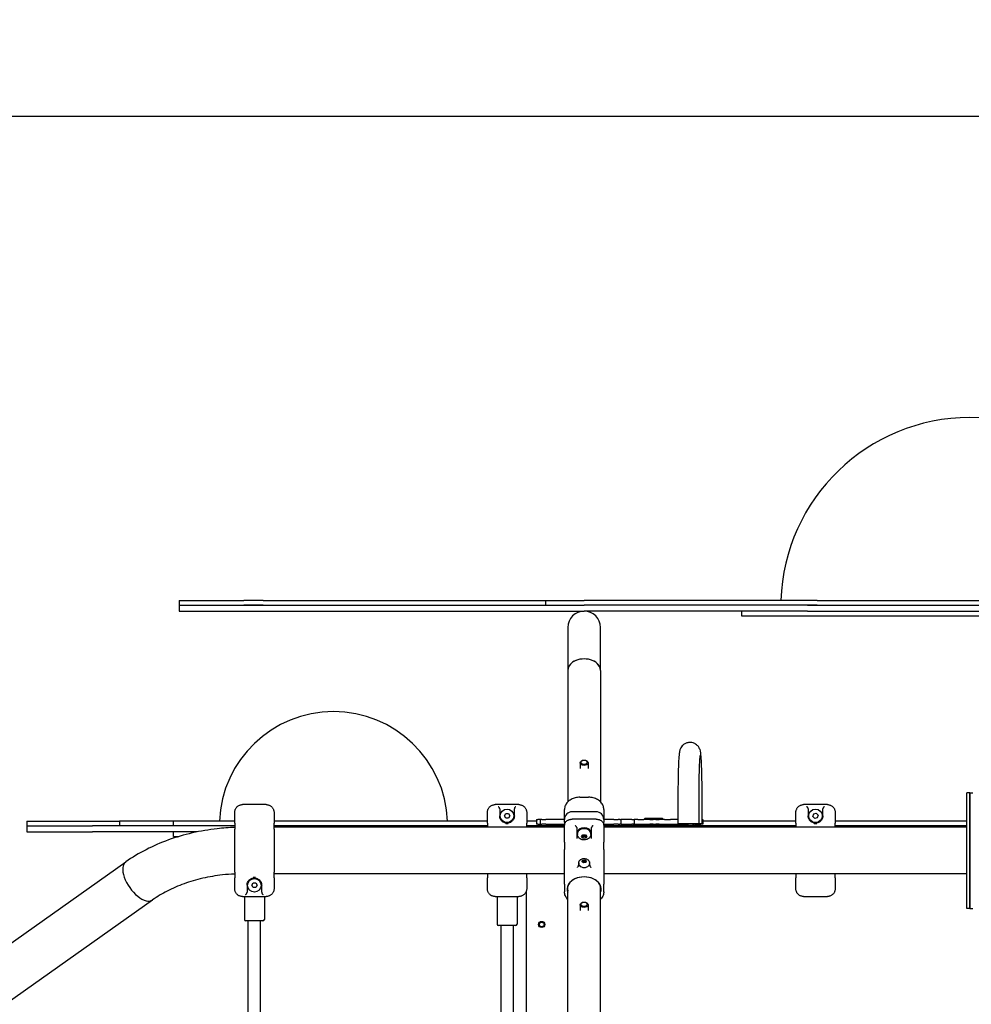
# Model space of a CAD drawing. Units: millimetres. Extents: x 234 to 18034, y 152 to 18583.
# Drawn here: x 7484 to 8718, y 6030 to 7307 of the extents above; entities that cross this region are included whole.
import ezdxf

# ---------------------------------------------------------------- set-up
doc = ezdxf.new("R2010")
doc.units = ezdxf.units.MM
doc.layers.add('Widoczne (ISO)', color=7, linetype='Continuous')
doc.layers.add('wymiary 100', color=5, linetype='Continuous')
doc.styles.get("Standard").update_dxf_attribs({"font": 'arial.ttf'})
doc.dimstyles.new('FK_rzuty 100_m$0', dxfattribs={"dimscale": 100, "dimtxt": 2.5, "dimasz": 2.5, "dimexe": 1.25, "dimexo": 0.625, "dimtad": 1, "dimlfac": 0.001, "dimrnd": 0.01, "dimzin": 1, "dimdsep": 46, "dimtxsty": 'Standard', "dimblk": 'OBLIQUE', "dimblk1": 'ARCHTICK', "dimblk2": 'OBLIQUE', "dimcen": 2.5, "dimadec": 0, "dimazin": 0, "dimtfac": 1, "dimtmove": 0, "dimatfit": 3, "dimfxl": 1, "dimarcsym": 0})

# ---------------------------------------------------------------- blocks, each defined once
blk = doc.blocks.new('_Oblique')
at = {"color": 0, "linetype": 'ByBlock', "lineweight": -2}
blk.add_line((-0.5, -0.5), (0.5, 0.5), dxfattribs=at)
blk = doc.blocks.new('*D10')
at = {"layer": 'Defpoints', "color": 0, "transparency": 16777216}
for p in [(6515.5, 7181.7), (6515.5, 3867.5), (14835.5, 3867.5)]:
    blk.add_point(p, dxfattribs=at)
at = {"layer": 'wymiary 100', "color": 0, "linetype": 'ByBlock', "lineweight": -2, "transparency": 16777216}
for p, q in [((6578, 7181.7), (14960.5, 7181.7)), ((14835.5, 7181.7), (14835.5, 3867.5)), ((6578, 3867.5), (14960.5, 3867.5))]:
    blk.add_line(p, q, dxfattribs=at)
at = {"layer": 'wymiary 100', "color": 0, "lineweight": -2, "transparency": 16777216, "xscale": 250, "yscale": 250, "zscale": 250}
for p, rotation in [((14835.5, 7181.7), 90), ((14835.5, 3867.5), 270)]:
    blk.add_blockref('_Oblique', p, dxfattribs=dict(at, rotation=rotation))
at = {"layer": 'wymiary 100', "color": 0, "transparency": 16777216, "insert": (14512.6, 5213.1), "char_height": 250, "attachment_point": 1, "rotation": 90}
blk.add_mtext('{\\fTahoma|b0|i0|c238|p34;3.31 }', dxfattribs=at)
blk = doc.blocks.new('_ArchTick')
at = {"color": 0, "linetype": 'ByBlock', "const_width": 0.15}
blk.add_lwpolyline([(-0.5, -0.5), (0.5, 0.5)], dxfattribs=at)

msp = doc.modelspace()

# ---------------------------------------------------------------- linework, layer by layer
at = {"layer": 'Widoczne (ISO)'}
for p, q in [((7690.505, 6553.949), (7774.073, 6553.949)), ((7690.505, 6553.949), (7690.505, 6547.949)), ((7690.505, 6547.949), (7774.073, 6547.949)), ((7690.505, 6547.949), (7690.505, 6539.949)), ((7690.505, 6547.949), (7774.073, 6547.949)), ((7799.25, 6553.949), (7774.073, 6553.949)), ((7799.25, 6547.949), (7774.073, 6547.949)), ((7774.073, 6547.949), (7799.25, 6547.949)), ((7799.25, 6553.949), (8164.396, 6553.949)), ((7799.25, 6547.949), (8215.505, 6547.949)), ((7799.25, 6547.949), (8164.396, 6547.949)), ((8164.396, 6553.949), (8165.505, 6553.949)), ((8165.505, 6553.949), (8166.4, 6553.949)), ((8165.505, 6553.949), (8165.505, 6547.949)), ((8166.4, 6553.949), (8215.505, 6553.949)), ((8166.4, 6547.949), (8215.505, 6547.949)), ((8505.22, 6553.949), (8215.505, 6553.949)), ((8505.22, 6547.949), (8215.505, 6547.949)), ((8505.22, 6547.949), (8215.505, 6547.949)), ((8517.589, 6553.949), (8505.22, 6553.949)), ((8517.589, 6547.949), (8505.22, 6547.949)), ((8505.22, 6547.949), (8517.589, 6547.949)), ((8517.589, 6553.949), (8913.421, 6553.949)), ((8517.589, 6547.949), (8913.421, 6547.949)), ((8517.589, 6547.949), (8913.421, 6547.949)), ((7690.505, 6539.949), (7774.073, 6539.949)), ((7774.073, 6539.949), (7799.25, 6539.949)), ((7799.25, 6539.949), (8215.505, 6539.949)), ((8505.22, 6539.949), (8215.505, 6539.949)), ((8419.505, 6539.949), (8419.505, 6533.949)), ((8505.22, 6539.949), (8517.589, 6539.949)), ((8517.589, 6539.949), (8913.421, 6539.949)), ((8419.505, 6533.949), (9011.505, 6533.949)), ((8194.305, 6518.749), (8194.305, 6463.099)), ((8236.705, 6463.099), (8236.705, 6518.749)), ((8194.305, 6463.099), (8194.305, 6292.823)), ((8236.705, 6463.099), (8236.705, 6292.823)), ((8210.505, 6343.457), (8210.505, 6336.246)), ((8220.505, 6343.457), (8220.505, 6336.246)), ((8210.005, 6298.776), (8221.005, 6298.776)), ((8337.04, 6292.348), (8337.04, 6264.848)), ((8364.04, 6292.348), (8364.04, 6264.848)), ((8368.5, 6264.848), (8368.5, 6292.348)), ((8711.505, 6154.648), (8711.505, 6304.648)), ((8715.505, 6304.648), (8711.505, 6304.648)), ((8715.505, 6304.648), (8715.505, 6154.648)), ((8715.505, 6304.648), (8719.505, 6304.648)), ((8715.505, 6154.648), (8715.505, 6304.648)), ((7803.406, 6289.203), (7772.406, 6289.203)), ((8131.005, 6289.203), (8100.005, 6289.203)), ((8106.005, 6283.721), (8106.005, 6274.648)), ((8125.005, 6274.648), (8125.005, 6283.721)), ((8190.005, 6269.997), (8190.005, 6282.917)), ((8231.005, 6279.997), (8200.005, 6279.997)), ((8241.005, 6282.917), (8241.005, 6269.997)), ((8531.005, 6289.203), (8500.005, 6289.203)), ((8506.005, 6283.721), (8506.005, 6274.648)), ((8525.005, 6274.648), (8525.005, 6283.721)), ((7492.906, 6267.848), (7612.906, 6267.848)), ((7492.906, 6267.848), (7492.906, 6261.848)), ((7683.005, 6267.848), (7612.906, 6267.848)), ((7612.906, 6267.848), (7612.906, 6261.848)), ((7762.406, 6267.848), (7683.005, 6267.848)), ((7683.005, 6261.848), (7683.005, 6267.848)), ((7762.406, 6264.977), (7762.406, 6278.945)), ((7813.406, 6278.945), (7813.406, 6264.977)), ((8090.005, 6267.848), (7813.406, 6267.848)), ((8090.005, 6264.977), (8090.005, 6278.945)), ((8112.041, 6274.648), (8113.773, 6277.648)), ((8113.773, 6271.648), (8112.041, 6274.648)), ((8113.773, 6277.648), (8117.237, 6277.648)), ((8117.237, 6271.648), (8113.773, 6271.648)), ((8117.237, 6277.648), (8118.969, 6274.648)), ((8118.969, 6274.648), (8117.237, 6271.648)), ((8141.005, 6278.945), (8141.005, 6264.977)), ((8153.74, 6267.848), (8141.005, 6267.848)), ((8153.74, 6269.848), (8155.574, 6269.848)), ((8153.74, 6269.848), (8153.74, 6263.848)), ((8158.408, 6269.848), (8155.574, 6269.848)), ((8158.408, 6269.848), (8159.066, 6269.848)), ((8158.408, 6269.848), (8158.408, 6263.848)), ((8160.703, 6269.848), (8159.066, 6269.848)), ((8160.703, 6269.848), (8165.97, 6269.848)), ((8184.499, 6269.848), (8165.97, 6269.848)), ((8190.005, 6269.848), (8184.499, 6269.848)), ((8190.005, 6266.274), (8190.005, 6269.997)), ((8231.005, 6270.285), (8200.005, 6270.285)), ((8241.005, 6269.997), (8241.005, 6266.274)), ((8253.844, 6269.848), (8241.005, 6269.848)), ((8253.844, 6269.848), (8259.499, 6269.848)), ((8261.776, 6269.848), (8259.499, 6269.848)), ((8261.776, 6269.848), (8263.217, 6269.848)), ((8277.424, 6269.848), (8263.217, 6269.848)), ((8263.217, 6269.848), (8263.217, 6263.848)), ((8277.424, 6269.848), (8280.357, 6269.848)), ((8280.357, 6269.848), (8280.357, 6263.848)), ((8284.986, 6269.848), (8280.357, 6269.848)), ((8284.986, 6269.848), (8293.04, 6269.848)), ((8296.458, 6269.848), (8293.04, 6269.848)), ((8294.612, 6271.848), (8293.112, 6270.348)), ((8318.112, 6270.348), (8293.112, 6270.348)), ((8293.112, 6270.348), (8293.112, 6269.848)), ((8294.612, 6271.848), (8316.612, 6271.848)), ((8300.537, 6269.848), (8296.458, 6269.848)), ((8300.537, 6269.848), (8305.203, 6269.848)), ((8308.368, 6269.848), (8305.203, 6269.848)), ((8308.368, 6269.848), (8312.912, 6269.848)), ((8316.291, 6269.848), (8312.912, 6269.848)), ((8319.546, 6269.848), (8316.291, 6269.848)), ((8316.612, 6271.848), (8318.112, 6270.348)), ((8318.112, 6270.348), (8318.112, 6269.848)), ((8319.546, 6269.848), (8327.462, 6269.848)), ((8333.044, 6269.848), (8327.462, 6269.848)), ((8337.04, 6269.848), (8333.044, 6269.848)), ((8368.5, 6269.848), (8369.19, 6269.848)), ((8369.19, 6269.848), (8369.19, 6263.848)), ((8490.005, 6267.848), (8369.19, 6267.848)), ((8490.005, 6264.977), (8490.005, 6278.945)), ((8512.122, 6273.902), (8513.168, 6277.204)), ((8514.46, 6271.345), (8512.122, 6273.902)), ((8513.168, 6277.204), (8516.55, 6277.951)), ((8517.843, 6272.091), (8514.46, 6271.345)), ((8516.55, 6277.951), (8518.888, 6275.394)), ((8518.888, 6275.394), (8517.843, 6272.091)), ((8541.005, 6278.945), (8541.005, 6264.977)), ((8711.505, 6267.848), (8541.005, 6267.848)), ((7492.906, 6261.848), (7577.816, 6261.848)), ((7492.906, 6261.848), (7492.906, 6253.848)), ((7492.906, 6261.848), (7577.816, 6261.848)), ((7492.906, 6253.848), (7577.816, 6253.848)), ((7762.406, 6261.848), (7577.816, 6261.848)), ((7713.837, 6253.848), (7577.816, 6253.848)), ((7683.005, 6247.848), (7683.005, 6253.848)), ((7762.406, 6264.977), (7762.406, 6257.42)), ((7762.406, 6201.875), (7762.406, 6257.42)), ((7813.406, 6257.42), (7813.406, 6264.977)), ((7813.887, 6261.848), (7813.406, 6261.848)), ((8190.005, 6259.798), (7813.406, 6259.798)), ((7813.406, 6257.42), (7813.406, 6201.875)), ((8090.005, 6261.848), (7813.887, 6261.848)), ((8090.005, 6264.977), (8090.005, 6259.798)), ((8141.005, 6259.798), (8141.005, 6264.977)), ((8190.005, 6261.848), (8141.005, 6261.848)), ((8155.574, 6263.848), (8153.74, 6263.848)), ((8155.574, 6263.848), (8158.408, 6263.848)), ((8159.066, 6263.848), (8158.408, 6263.848)), ((8159.066, 6263.848), (8160.703, 6263.848)), ((8165.97, 6263.848), (8160.703, 6263.848)), ((8165.97, 6263.848), (8184.499, 6263.848)), ((8184.499, 6263.848), (8190.005, 6263.848)), ((8190.005, 6266.274), (8190.005, 6262.739)), ((8190.005, 6240.432), (8190.005, 6262.739)), ((8206.005, 6259.398), (8206.005, 6245.102)), ((8225.005, 6245.102), (8225.005, 6259.398)), ((8241.005, 6262.739), (8241.005, 6266.274)), ((8241.005, 6263.848), (8253.844, 6263.848)), ((8241.005, 6262.739), (8241.005, 6240.432)), ((8489.524, 6261.848), (8241.005, 6261.848)), ((8711.505, 6259.798), (8241.005, 6259.798)), ((8259.499, 6263.848), (8253.844, 6263.848)), ((8259.499, 6263.848), (8261.776, 6263.848)), ((8263.217, 6263.848), (8261.776, 6263.848)), ((8263.217, 6263.848), (8277.424, 6263.848)), ((8280.357, 6263.848), (8277.424, 6263.848)), ((8279.612, 6263.848), (8278.112, 6262.348)), ((8333.112, 6262.348), (8278.112, 6262.348)), ((8278.112, 6262.348), (8278.112, 6261.848)), ((8280.357, 6263.848), (8284.986, 6263.848)), ((8284.986, 6263.848), (8293.04, 6263.848)), ((8293.04, 6263.848), (8296.458, 6263.848)), ((8296.458, 6263.848), (8300.537, 6263.848)), ((8305.203, 6263.848), (8300.537, 6263.848)), ((8305.203, 6263.848), (8308.368, 6263.848)), ((8312.912, 6263.848), (8308.368, 6263.848)), ((8312.912, 6263.848), (8316.291, 6263.848)), ((8316.291, 6263.848), (8319.546, 6263.848)), ((8319.546, 6263.848), (8327.462, 6263.848)), ((8327.462, 6263.848), (8333.044, 6263.848)), ((8331.612, 6263.848), (8333.112, 6262.348)), ((8333.044, 6263.848), (8350.695, 6263.848)), ((8333.112, 6262.348), (8333.112, 6261.848)), ((8337.04, 6264.848), (8364.04, 6264.848)), ((8356.175, 6263.848), (8350.695, 6263.848)), ((8356.175, 6263.848), (8358.103, 6263.848)), ((8359.066, 6263.848), (8358.103, 6263.848)), ((8359.066, 6264.848), (8359.066, 6263.848)), ((8359.066, 6263.848), (8366.905, 6263.848)), ((8364.04, 6264.848), (8368.5, 6264.848)), ((8369.19, 6263.848), (8366.905, 6263.848)), ((8490.005, 6261.848), (8489.524, 6261.848)), ((8490.005, 6264.977), (8490.005, 6259.798)), ((8541.005, 6259.798), (8541.005, 6264.977)), ((8541.486, 6261.848), (8541.005, 6261.848)), ((8711.505, 6261.848), (8541.486, 6261.848)), ((7683.005, 6247.848), (7690.01, 6247.848)), ((8206.505, 6251.851), (8206.505, 6252.982)), ((8206.755, 6250.826), (8206.755, 6251.851)), ((8212.041, 6247.962), (8213.773, 6250.083)), ((8213.773, 6245.841), (8212.041, 6247.962)), ((8213.773, 6250.083), (8217.237, 6250.083)), ((8213.773, 6248.047), (8213.773, 6245.841)), ((8217.237, 6245.841), (8213.773, 6245.841)), ((8217.237, 6250.083), (8218.969, 6247.962)), ((8217.237, 6248.047), (8217.237, 6245.841)), ((8218.969, 6247.962), (8217.237, 6245.841)), ((8224.255, 6250.826), (8224.255, 6251.851)), ((8224.505, 6251.851), (8224.505, 6252.982)), ((8190.005, 6240.432), (8190.005, 6230.946)), ((8190.005, 6215.703), (8190.005, 6230.946)), ((8241.005, 6230.946), (8241.005, 6240.432)), ((8241.005, 6230.946), (8241.005, 6215.703)), ((8190.005, 6186.326), (8190.005, 6215.703)), ((8212.737, 6215.209), (8213.412, 6217.194)), ((8213.412, 6217.194), (8216.18, 6217.773)), ((8213.412, 6217.194), (8213.412, 6215.356)), ((8216.18, 6217.773), (8218.273, 6216.368)), ((8216.18, 6215.935), (8216.18, 6217.773)), ((8218.273, 6216.368), (8217.598, 6214.383)), ((8241.005, 6215.703), (8241.005, 6186.326)), ((7432.448, 6081.483), (7621.149, 6214.915)), ((8208.005, 6213.001), (8208.005, 6211.311)), ((8208.505, 6213.42), (8208.505, 6212.677)), ((8214.83, 6213.804), (8212.737, 6215.209)), ((8217.598, 6214.383), (8214.83, 6213.804)), ((8222.505, 6213.42), (8222.505, 6212.677)), ((8223.005, 6211.311), (8223.005, 6213.001)), ((7762.406, 6201.875), (7762.406, 6194.319)), ((7762.406, 6180.35), (7762.406, 6194.319)), ((7813.406, 6194.319), (7813.406, 6201.875)), ((8190.005, 6199.498), (7813.406, 6199.498)), ((7813.406, 6194.319), (7813.406, 6180.35)), ((8090.005, 6199.498), (8090.005, 6194.319)), ((8090.005, 6180.35), (8090.005, 6194.319)), ((8141.005, 6194.319), (8141.005, 6199.498)), ((8141.005, 6194.319), (8141.005, 6180.35)), ((8711.505, 6199.498), (8241.005, 6199.498)), ((8490.005, 6199.498), (8490.005, 6194.319)), ((8490.005, 6180.35), (8490.005, 6194.319)), ((8541.005, 6194.319), (8541.005, 6199.498)), ((8541.005, 6194.319), (8541.005, 6180.35)), ((7778.406, 6184.648), (7778.406, 6175.575)), ((7784.442, 6184.648), (7786.174, 6187.648)), ((7786.174, 6181.648), (7784.442, 6184.648)), ((7786.174, 6187.648), (7789.638, 6187.648)), ((7789.638, 6181.648), (7786.174, 6181.648)), ((7789.638, 6187.648), (7791.37, 6184.648)), ((7791.37, 6184.648), (7789.638, 6181.648)), ((7797.406, 6175.575), (7797.406, 6184.648)), ((8190.005, 6186.326), (8190.005, 6176.379)), ((8194.305, 5996.197), (8194.305, 6183.027)), ((8236.705, 5996.197), (8236.705, 6183.027)), ((8241.005, 6176.379), (8241.005, 6186.326)), ((7467.263, 6032.249), (7655.963, 6165.68)), ((7772.406, 6170.093), (7803.406, 6170.093)), ((7774.906, 6170.093), (7774.906, 6140.448)), ((7800.906, 6170.093), (7800.906, 6140.448)), ((8100.005, 6170.093), (8131.005, 6170.093)), ((8102.505, 6170.093), (8102.505, 6134.448)), ((8128.505, 6170.093), (8128.505, 6134.448)), ((8140.505, 6177.131), (8140.505, 4857.901)), ((8500.005, 6170.093), (8531.005, 6170.093)), ((8210.505, 6159.397), (8210.505, 6152.186)), ((8220.505, 6159.397), (8220.505, 6152.186)), ((8715.505, 6154.648), (8711.505, 6154.648)), ((8715.505, 6154.648), (8719.505, 6154.648)), ((7798.906, 6138.448), (7776.906, 6138.448)), ((7779.906, 5525.296), (7779.906, 6138.448)), ((7795.906, 5525.296), (7795.906, 6138.448)), ((8126.505, 6132.448), (8104.505, 6132.448)), ((8107.505, 6132.448), (8107.505, 4896.584)), ((8123.505, 6132.448), (8123.505, 4896.584))]:
    msp.add_line(p, q, dxfattribs=at)
for centre, radius in [((8115.505, 6274.648), 8.75), ((8515.505, 6274.648), 8.75), ((7787.906, 6184.648), 8.75), ((8160.505, 6133.848), 4), ((8160.505, 6133.848), 3)]:
    msp.add_circle(centre, radius, dxfattribs=at)
for centre, radius, start, end in [((8715.505, 6545.949), 245, 1.871215, 178.128785), ((8215.505, 6518.749), 21.2, 0, 180), ((8215.505, 6518.749), 21.2, 0, 180), ((7890.505, 6261.848), 148, 2.323439, 177.676561), ((8200.005, 6269.997), 10, 90, 180), ((8231.005, 6269.997), 10, 0, 90), ((7776.906, 6140.448), 2, 180, 270), ((7798.906, 6140.448), 2, 270, 0), ((8104.505, 6134.448), 2, 180, 270), ((8126.505, 6134.448), 2, 270, 0)]:
    msp.add_arc(centre, radius, start, end, dxfattribs=at)
for centre, major_axis, ratio, start_param, end_param in [((8215.505, 6463.099), (-21.2, 0), 0.70710678, 3.14159265, 6.28318531), ((8215.505, 6463.099), (21.2, 0), 0.70710678, 0, 3.14159265), ((8215.505, 6251.851), (9, 0), 0.70710678, 6.03684747, 9.6711158), ((8215.505, 6252.982), (9, 0), 0.70710678, 0, 3.14159265), ((8215.505, 6251.851), (-8.75, 0), 0.70710678, 3.14159265, 6.28318531), ((8215.505, 6252.982), (-9.5, 0), 0.70710678, 0, 0.39898888), ((8215.505, 6252.982), (9.5, 0), 0.70710678, 5.88419643, 6.28318531), ((7638.556, 6190.298), (17.407, -24.617), 0.5, 3.14159265, 6.28318531), ((7638.556, 6190.298), (17.407, -24.617), 0.5, 3.14159265, 6.28318531), ((8215.505, 6212.677), (-7.5, 0), 0.70710678, 5.83637884, 6.28318531), ((8215.505, 6212.677), (7, 0), 0.70710678, 3.14159265, 6.28318531), ((8215.505, 6212.677), (7.5, 0), 0.70710678, 0, 0.44680647), ((8215.505, 6179.938), (22.05, 0), 0.70710678, 6.00462114, 9.70334213), ((8215.505, 6180.292), (-21.55, 0), 0.70710678, 2.96111853, 6.46365943)]:
    msp.add_ellipse(centre, major_axis=major_axis, ratio=ratio, start_param=start_param, end_param=end_param, dxfattribs=at)
for centre, major_axis in [((8215.505, 6343.457), (-5, 0)), ((8215.505, 6344.164), (4, 0)), ((8215.505, 6159.397), (-5, 0)), ((8215.505, 6160.104), (4, 0))]:
    msp.add_ellipse(centre, major_axis=major_axis, ratio=0.70710678, dxfattribs=at)
for points, knots in [([(8368.5, 6292.348), (8368.5, 6299.275), (8368.461, 6306.201), (8368.307, 6319.372), (8368.193, 6325.613), (8367.899, 6336.839), (8367.718, 6341.804), (8367.291, 6350.184), (8367.072, 6353.371), (8366.554, 6357.263), (8366.588, 6358.053), (8365.608, 6360.85), (8365.456, 6361.249), (8364.922, 6362.426), (8364.512, 6363.294), (8362.86, 6365.435), (8361.85, 6366.597), (8358.806, 6368.517), (8357.187, 6369.254), (8353.846, 6369.884), (8352.269, 6369.92), (8349.346, 6369.491), (8348.015, 6369.047), (8345.598, 6367.892), (8344.598, 6367.164), (8342.793, 6365.589), (8342.148, 6364.781), (8341.041, 6363.228), (8340.691, 6362.551), (8340.089, 6361.291), (8339.899, 6360.768), (8339.508, 6359.608), (8339.38, 6359.091), (8338.982, 6357.35), (8338.866, 6356.438), (8338.443, 6352.892), (8338.233, 6349.854), (8337.812, 6341.634), (8337.624, 6336.37), (8337.327, 6324.672), (8337.216, 6318.317), (8337.075, 6305.392), (8337.04, 6298.87), (8337.04, 6292.348)], [3.14159265, 3.14159265, 3.14159265, 3.14159265, 3.46394168, 3.46394168, 3.78697212, 3.78697212, 4.11328006, 4.11328006, 4.45626027, 4.45626027, 4.61333991, 4.61333991, 4.63575524, 4.63575524, 4.66724428, 4.66724428, 4.69041145, 4.69041145, 4.70581527, 4.70581527, 4.71750413, 4.71750413, 4.72903956, 4.72903956, 4.74277129, 4.74277129, 4.76124179, 4.76124179, 4.78528368, 4.78528368, 4.81536042, 4.81536042, 4.86356526, 4.86356526, 4.99639498, 4.99639498, 5.31055424, 5.31055424, 5.65364823, 5.65364823, 5.97966707, 5.97966707, 6.28318531, 6.28318531, 6.28318531, 6.28318531]), ([(8365.633, 6352.79), (8365.633, 6352.79), (8365.596, 6352.564), (8365.462, 6351.451), (8365.337, 6350.093), (8365.048, 6345.817), (8364.879, 6342.432), (8364.568, 6333.991), (8364.427, 6328.791), (8364.204, 6317.257), (8364.124, 6310.901), (8364.053, 6300.391), (8364.04, 6296.369), (8364.04, 6292.348)], [4.90497301, 4.90497301, 4.90497301, 4.90497301, 4.99392247, 4.99392247, 5.18739491, 5.18739491, 5.46844144, 5.46844144, 5.77758832, 5.77758832, 6.09327917, 6.09327917, 6.28318531, 6.28318531, 6.28318531, 6.28318531]), ([(8210.005, 6298.776), (8208.995, 6298.776), (8207.984, 6298.717), (8205.985, 6298.48), (8204.996, 6298.302), (8203.056, 6297.83), (8202.106, 6297.535), (8200.263, 6296.83), (8199.372, 6296.418), (8197.666, 6295.484), (8196.855, 6294.959), (8195.349, 6293.815), (8194.654, 6293.196), (8193.4, 6291.88), (8192.839, 6291.183), (8191.863, 6289.728), (8191.448, 6288.969), (8190.771, 6287.409), (8190.509, 6286.608), (8190.112, 6284.846), (8190.005, 6283.88), (8190.005, 6282.917)], [0, 0, 0, 0, 0.27959697, 0.27959697, 0.56028533, 0.56028533, 0.84424528, 0.84424528, 1.13325976, 1.13325976, 1.42857999, 1.42857999, 1.7244133, 1.7244133, 2.02024661, 2.02024661, 2.31607993, 2.31607993, 2.61191324, 2.61191324, 2.95833314, 2.95833314, 2.95833314, 2.95833314]), ([(8241.005, 6282.917), (8241.005, 6283.74), (8240.928, 6284.564), (8240.615, 6286.194), (8240.38, 6287), (8239.756, 6288.574), (8239.366, 6289.341), (8238.44, 6290.817), (8237.904, 6291.526), (8236.695, 6292.868), (8236.022, 6293.502), (8234.556, 6294.678), (8233.762, 6295.22), (8232.07, 6296.202), (8231.172, 6296.641), (8229.311, 6297.395), (8228.351, 6297.713), (8226.391, 6298.224), (8225.394, 6298.419), (8223.268, 6298.702), (8222.136, 6298.776), (8221.005, 6298.776)], [0, 0, 0, 0, 0.29582789, 0.29582789, 0.59165577, 0.59165577, 0.88748366, 0.88748366, 1.18331155, 1.18331155, 1.47913943, 1.47913943, 1.77496732, 1.77496732, 2.07079521, 2.07079521, 2.36069321, 2.36069321, 2.64523008, 2.64523008, 2.95827887, 2.95827887, 2.95827887, 2.95827887]), ([(7762.406, 6278.945), (7762.406, 6279.473), (7762.445, 6280.001), (7762.602, 6281.045), (7762.72, 6281.562), (7763.032, 6282.573), (7763.227, 6283.067), (7763.69, 6284.019), (7763.958, 6284.478), (7764.564, 6285.349), (7764.901, 6285.761), (7765.636, 6286.527), (7766.034, 6286.881), (7766.882, 6287.522), (7767.332, 6287.809), (7768.27, 6288.305), (7768.757, 6288.515), (7769.755, 6288.853), (7770.267, 6288.981), (7771.321, 6289.158), (7771.864, 6289.203), (7772.406, 6289.203)], [0, 0, 0, 0, 0.14347829, 0.14347829, 0.28695658, 0.28695658, 0.43043487, 0.43043487, 0.57391317, 0.57391317, 0.71739146, 0.71739146, 0.86086975, 0.86086975, 1.00434804, 1.00434804, 1.14688824, 1.14688824, 1.28855978, 1.28855978, 1.43478292, 1.43478292, 1.43478292, 1.43478292]), ([(7803.406, 6289.203), (7803.93, 6289.203), (7804.453, 6289.161), (7805.486, 6288.994), (7805.997, 6288.869), (7806.993, 6288.54), (7807.478, 6288.335), (7808.413, 6287.849), (7808.862, 6287.568), (7809.713, 6286.936), (7810.114, 6286.585), (7810.856, 6285.825), (7811.196, 6285.416), (7811.809, 6284.551), (7812.081, 6284.094), (7812.552, 6283.145), (7812.751, 6282.653), (7813.072, 6281.645), (7813.193, 6281.129), (7813.363, 6280.057), (7813.406, 6279.501), (7813.406, 6278.945)], [0, 0, 0, 0, 0.14095683, 0.14095683, 0.2820738, 0.2820738, 0.42371529, 0.42371529, 0.56620908, 0.56620908, 0.70968952, 0.70968952, 0.85316997, 0.85316997, 0.99665041, 0.99665041, 1.14013086, 1.14013086, 1.2836113, 1.2836113, 1.43480445, 1.43480445, 1.43480445, 1.43480445]), ([(8090.005, 6278.945), (8090.005, 6279.473), (8090.044, 6280.001), (8090.201, 6281.045), (8090.319, 6281.562), (8090.631, 6282.573), (8090.825, 6283.067), (8091.289, 6284.019), (8091.557, 6284.478), (8092.163, 6285.349), (8092.5, 6285.761), (8093.235, 6286.527), (8093.633, 6286.881), (8094.481, 6287.522), (8094.931, 6287.809), (8095.868, 6288.305), (8096.356, 6288.515), (8097.354, 6288.853), (8097.866, 6288.981), (8098.92, 6289.158), (8099.462, 6289.203), (8100.005, 6289.203)], [0, 0, 0, 0, 0.14347829, 0.14347829, 0.28695658, 0.28695658, 0.43043487, 0.43043487, 0.57391317, 0.57391317, 0.71739146, 0.71739146, 0.86086975, 0.86086975, 1.00434804, 1.00434804, 1.14688824, 1.14688824, 1.28855978, 1.28855978, 1.43478292, 1.43478292, 1.43478292, 1.43478292]), ([(8105.805, 6284.703), (8105.766, 6284.796), (8105.721, 6284.887), (8105.533, 6285.229), (8105.363, 6285.46), (8105.006, 6285.856), (8104.818, 6286.025), (8104.425, 6286.314), (8104.218, 6286.433), (8104.009, 6286.522), (8104.007, 6286.523), (8104.005, 6286.524)], [-0.292261111, -0.292261111, -0.292261111, -0.292261111, -0.261706689, -0.261706689, -0.173502984, -0.173502984, -0.088733309, -0.088733309, 0, 0, 0.000900529, 0.000900529, 0.000900529, 0.000900529]), ([(8106.005, 6283.721), (8106.005, 6284.01), (8105.943, 6284.352), (8105.828, 6284.648), (8105.817, 6284.676), (8105.805, 6284.703)], [-0.3148990612, -0.3148990612, -0.3148990612, -0.3148990612, -0.2281085066, -0.2281085066, -0.2194094833, -0.2194094833, -0.2194094833, -0.2194094833]), ([(8125.205, 6284.703), (8125.193, 6284.676), (8125.182, 6284.648), (8125.067, 6284.352), (8125.005, 6284.01), (8125.005, 6283.721)], [-1.0447614454, -1.0447614454, -1.0447614454, -1.0447614454, -1.0360624222, -1.0360624222, -0.9492718676, -0.9492718676, -0.9492718676, -0.9492718676]), ([(8127.005, 6286.524), (8127.003, 6286.523), (8127.001, 6286.522), (8126.793, 6286.433), (8126.585, 6286.314), (8126.192, 6286.025), (8126.004, 6285.856), (8125.647, 6285.46), (8125.477, 6285.229), (8125.289, 6284.887), (8125.245, 6284.796), (8125.205, 6284.703)], [-0.900032215, -0.900032215, -0.900032215, -0.900032215, -0.898932784, -0.898932784, -0.790600786, -0.790600786, -0.687107878, -0.687107878, -0.579422458, -0.579422458, -0.542119425, -0.542119425, -0.542119425, -0.542119425]), ([(8131.005, 6289.203), (8131.528, 6289.203), (8132.052, 6289.161), (8133.085, 6288.994), (8133.595, 6288.869), (8134.591, 6288.54), (8135.077, 6288.335), (8136.012, 6287.849), (8136.461, 6287.568), (8137.311, 6286.936), (8137.713, 6286.585), (8138.454, 6285.825), (8138.795, 6285.416), (8139.408, 6284.551), (8139.68, 6284.094), (8140.151, 6283.145), (8140.35, 6282.653), (8140.671, 6281.645), (8140.792, 6281.129), (8140.962, 6280.057), (8141.005, 6279.501), (8141.005, 6278.945)], [0, 0, 0, 0, 0.14095683, 0.14095683, 0.2820738, 0.2820738, 0.42371529, 0.42371529, 0.56620908, 0.56620908, 0.70968952, 0.70968952, 0.85316997, 0.85316997, 0.99665041, 0.99665041, 1.14013086, 1.14013086, 1.2836113, 1.2836113, 1.43480445, 1.43480445, 1.43480445, 1.43480445]), ([(8490.005, 6278.945), (8490.005, 6279.473), (8490.044, 6280.001), (8490.201, 6281.045), (8490.319, 6281.562), (8490.631, 6282.573), (8490.825, 6283.067), (8491.289, 6284.019), (8491.557, 6284.478), (8492.163, 6285.349), (8492.5, 6285.761), (8493.235, 6286.527), (8493.633, 6286.881), (8494.481, 6287.522), (8494.931, 6287.809), (8495.868, 6288.305), (8496.356, 6288.515), (8497.354, 6288.853), (8497.866, 6288.981), (8498.92, 6289.158), (8499.462, 6289.203), (8500.005, 6289.203)], [0, 0, 0, 0, 0.14347829, 0.14347829, 0.28695658, 0.28695658, 0.43043487, 0.43043487, 0.57391317, 0.57391317, 0.71739146, 0.71739146, 0.86086975, 0.86086975, 1.00434804, 1.00434804, 1.14688824, 1.14688824, 1.28855978, 1.28855978, 1.43478292, 1.43478292, 1.43478292, 1.43478292]), ([(8505.805, 6284.703), (8505.766, 6284.796), (8505.721, 6284.887), (8505.533, 6285.229), (8505.363, 6285.46), (8505.006, 6285.856), (8504.818, 6286.025), (8504.425, 6286.314), (8504.218, 6286.433), (8504.009, 6286.522), (8504.007, 6286.523), (8504.005, 6286.524)], [-0.292261111, -0.292261111, -0.292261111, -0.292261111, -0.261706689, -0.261706689, -0.173502984, -0.173502984, -0.088733309, -0.088733309, 0, 0, 0.000900529, 0.000900529, 0.000900529, 0.000900529]), ([(8506.005, 6283.721), (8506.005, 6284.01), (8505.943, 6284.352), (8505.828, 6284.648), (8505.817, 6284.676), (8505.805, 6284.703)], [-0.3148990612, -0.3148990612, -0.3148990612, -0.3148990612, -0.2281085066, -0.2281085066, -0.2194094833, -0.2194094833, -0.2194094833, -0.2194094833]), ([(8525.205, 6284.703), (8525.193, 6284.676), (8525.182, 6284.648), (8525.067, 6284.352), (8525.005, 6284.01), (8525.005, 6283.721)], [-1.0447614454, -1.0447614454, -1.0447614454, -1.0447614454, -1.0360624222, -1.0360624222, -0.9492718676, -0.9492718676, -0.9492718676, -0.9492718676]), ([(8527.005, 6286.524), (8527.003, 6286.523), (8527.001, 6286.522), (8526.793, 6286.433), (8526.585, 6286.314), (8526.192, 6286.025), (8526.004, 6285.856), (8525.647, 6285.46), (8525.477, 6285.229), (8525.289, 6284.887), (8525.245, 6284.796), (8525.205, 6284.703)], [-0.900032215, -0.900032215, -0.900032215, -0.900032215, -0.898932784, -0.898932784, -0.790600786, -0.790600786, -0.687107878, -0.687107878, -0.579422458, -0.579422458, -0.542119425, -0.542119425, -0.542119425, -0.542119425]), ([(8531.005, 6289.203), (8531.528, 6289.203), (8532.052, 6289.161), (8533.085, 6288.994), (8533.595, 6288.869), (8534.591, 6288.54), (8535.077, 6288.335), (8536.012, 6287.849), (8536.461, 6287.568), (8537.311, 6286.936), (8537.713, 6286.585), (8538.454, 6285.825), (8538.795, 6285.416), (8539.408, 6284.551), (8539.68, 6284.094), (8540.151, 6283.145), (8540.35, 6282.653), (8540.671, 6281.645), (8540.792, 6281.129), (8540.962, 6280.057), (8541.005, 6279.501), (8541.005, 6278.945)], [0, 0, 0, 0, 0.14095683, 0.14095683, 0.2820738, 0.2820738, 0.42371529, 0.42371529, 0.56620908, 0.56620908, 0.70968952, 0.70968952, 0.85316997, 0.85316997, 0.99665041, 0.99665041, 1.14013086, 1.14013086, 1.2836113, 1.2836113, 1.43480445, 1.43480445, 1.43480445, 1.43480445]), ([(8107.321, 6269.824), (8106.877, 6270.578), (8106.553, 6271.367), (8106.108, 6273), (8106.005, 6273.842), (8106.005, 6274.648)], [0, 0, 0, 0, 0.351123612, 0.351123612, 0.731025304, 0.731025304, 0.731025304, 0.731025304]), ([(8123.689, 6269.824), (8123.346, 6269.242), (8122.945, 6268.703), (8121.772, 6267.429), (8120.921, 6266.766), (8119.01, 6265.754), (8117.948, 6265.396), (8115.676, 6265.08), (8114.478, 6265.136), (8112.349, 6265.626), (8111.403, 6266.023), (8109.463, 6267.205), (8108.531, 6268.073), (8107.623, 6269.337), (8107.467, 6269.576), (8107.321, 6269.824)], [0, 0, 0, 0, 0.27134304, 0.27134304, 0.70549191, 0.70549191, 1.12560931, 1.12560931, 1.54758565, 1.54758565, 1.94073619, 1.94073619, 2.45499112, 2.45499112, 2.57035258, 2.57035258, 2.57035258, 2.57035258]), ([(8125.005, 6274.648), (8125.005, 6273.803), (8124.892, 6272.918), (8124.424, 6271.285), (8124.11, 6270.538), (8123.689, 6269.824)], [0, 0, 0, 0, 0.398272567, 0.398272567, 0.731025757, 0.731025757, 0.731025757, 0.731025757]), ([(8190.005, 6262.739), (8190.005, 6263.144), (8190.047, 6263.549), (8190.215, 6264.347), (8190.341, 6264.738), (8190.671, 6265.502), (8190.877, 6265.874), (8191.362, 6266.584), (8191.641, 6266.922), (8192.263, 6267.558), (8192.606, 6267.855), (8193.347, 6268.405), (8193.745, 6268.656), (8194.588, 6269.109), (8195.033, 6269.311), (8195.957, 6269.659), (8196.436, 6269.806), (8197.42, 6270.042), (8197.924, 6270.132), (8198.954, 6270.254), (8199.48, 6270.285), (8200.005, 6270.285)], [0, 0, 0, 0, 0.14252384, 0.14252384, 0.28449291, 0.28449291, 0.42794389, 0.42794389, 0.57142219, 0.57142219, 0.71490048, 0.71490048, 0.85837877, 0.85837877, 1.00185706, 1.00185706, 1.14533535, 1.14533535, 1.28881364, 1.28881364, 1.43478292, 1.43478292, 1.43478292, 1.43478292]), ([(8231.005, 6270.285), (8231.522, 6270.285), (8232.039, 6270.255), (8233.06, 6270.136), (8233.564, 6270.048), (8234.549, 6269.813), (8235.029, 6269.667), (8235.954, 6269.321), (8236.399, 6269.12), (8237.244, 6268.669), (8237.643, 6268.418), (8238.386, 6267.87), (8238.73, 6267.573), (8239.354, 6266.939), (8239.634, 6266.601), (8240.122, 6265.893), (8240.329, 6265.521), (8240.664, 6264.755), (8240.792, 6264.359), (8240.962, 6263.555), (8241.005, 6263.146), (8241.005, 6262.739)], [0, 0, 0, 0, 0.14348045, 0.14348045, 0.28696089, 0.28696089, 0.43044134, 0.43044134, 0.57392178, 0.57392178, 0.71740223, 0.71740223, 0.86088267, 0.86088267, 1.00436312, 1.00436312, 1.14784356, 1.14784356, 1.29132401, 1.29132401, 1.43480445, 1.43480445, 1.43480445, 1.43480445]), ([(8507.321, 6269.824), (8506.877, 6270.578), (8506.553, 6271.367), (8506.108, 6273), (8506.005, 6273.842), (8506.005, 6274.648)], [0, 0, 0, 0, 0.351123612, 0.351123612, 0.731025304, 0.731025304, 0.731025304, 0.731025304]), ([(8523.689, 6269.824), (8523.346, 6269.242), (8522.945, 6268.703), (8521.772, 6267.429), (8520.921, 6266.766), (8519.01, 6265.754), (8517.948, 6265.396), (8515.676, 6265.08), (8514.478, 6265.136), (8512.349, 6265.626), (8511.403, 6266.023), (8509.463, 6267.205), (8508.531, 6268.073), (8507.623, 6269.337), (8507.467, 6269.576), (8507.321, 6269.824)], [0, 0, 0, 0, 0.27134304, 0.27134304, 0.70549191, 0.70549191, 1.12560931, 1.12560931, 1.54758565, 1.54758565, 1.94073619, 1.94073619, 2.45499112, 2.45499112, 2.57035258, 2.57035258, 2.57035258, 2.57035258]), ([(8525.005, 6274.648), (8525.005, 6273.803), (8524.892, 6272.918), (8524.424, 6271.285), (8524.11, 6270.538), (8523.689, 6269.824)], [0, 0, 0, 0, 0.398272567, 0.398272567, 0.731025757, 0.731025757, 0.731025757, 0.731025757]), ([(7762.406, 6259.613), (7754.851, 6259.347), (7747.312, 6258.795), (7728.879, 6256.73), (7718.046, 6254.893), (7696.838, 6250.02), (7686.463, 6246.985), (7666.394, 6239.754), (7656.698, 6235.559), (7638.201, 6226.056), (7629.399, 6220.748), (7621.149, 6214.915)], [2.405899708, 2.405899708, 2.405899708, 2.405899708, 2.513274123, 2.513274123, 2.670353756, 2.670353756, 2.827433388, 2.827433388, 2.984513021, 2.984513021, 3.141592654, 3.141592654, 3.141592654, 3.141592654]), ([(8113.854, 6264.729), (8113.88, 6264.726), (8113.907, 6264.724), (8114.1, 6264.706), (8114.266, 6264.693), (8114.718, 6264.664), (8115.002, 6264.654), (8115.538, 6264.647), (8115.788, 6264.649), (8116.386, 6264.668), (8116.732, 6264.689), (8117.104, 6264.724), (8117.13, 6264.726), (8117.157, 6264.729)], [-0.008035498, -0.008035498, -0.008035498, -0.008035498, 0, 0, 0.050339132, 0.050339132, 0.135970016, 0.135970016, 0.211141471, 0.211141471, 0.315531022, 0.315531022, 0.32356694, 0.32356694, 0.32356694, 0.32356694]), ([(8205.805, 6260.093), (8205.766, 6260.158), (8205.721, 6260.227), (8205.533, 6260.502), (8205.363, 6260.723), (8205.006, 6261.156), (8204.818, 6261.37), (8204.425, 6261.793), (8204.218, 6262.005), (8204.009, 6262.205), (8204.007, 6262.207), (8204.005, 6262.209)], [-0.292261111, -0.292261111, -0.292261111, -0.292261111, -0.261706689, -0.261706689, -0.173502984, -0.173502984, -0.088733309, -0.088733309, 0, 0, 0.000900529, 0.000900529, 0.000900529, 0.000900529]), ([(8206.005, 6259.398), (8206.005, 6259.602), (8205.943, 6259.844), (8205.828, 6260.054), (8205.817, 6260.073), (8205.805, 6260.093)], [-0.3148990612, -0.3148990612, -0.3148990612, -0.3148990612, -0.2281085066, -0.2281085066, -0.2194094833, -0.2194094833, -0.2194094833, -0.2194094833]), ([(8225.205, 6260.093), (8225.193, 6260.073), (8225.182, 6260.054), (8225.067, 6259.844), (8225.005, 6259.602), (8225.005, 6259.398)], [-1.0447614454, -1.0447614454, -1.0447614454, -1.0447614454, -1.0360624222, -1.0360624222, -0.9492718676, -0.9492718676, -0.9492718676, -0.9492718676]), ([(8227.005, 6262.209), (8227.003, 6262.207), (8227.001, 6262.205), (8226.793, 6262.005), (8226.585, 6261.793), (8226.192, 6261.37), (8226.004, 6261.156), (8225.647, 6260.723), (8225.477, 6260.502), (8225.289, 6260.227), (8225.245, 6260.158), (8225.205, 6260.093)], [-0.900032215, -0.900032215, -0.900032215, -0.900032215, -0.898932784, -0.898932784, -0.790600786, -0.790600786, -0.687107878, -0.687107878, -0.579422458, -0.579422458, -0.542119425, -0.542119425, -0.542119425, -0.542119425]), ([(8513.854, 6264.729), (8513.88, 6264.726), (8513.907, 6264.724), (8514.1, 6264.706), (8514.266, 6264.693), (8514.718, 6264.664), (8515.002, 6264.654), (8515.538, 6264.647), (8515.788, 6264.649), (8516.386, 6264.668), (8516.732, 6264.689), (8517.104, 6264.724), (8517.13, 6264.726), (8517.157, 6264.729)], [-0.008035498, -0.008035498, -0.008035498, -0.008035498, 0, 0, 0.050339132, 0.050339132, 0.135970016, 0.135970016, 0.211141471, 0.211141471, 0.315531022, 0.315531022, 0.32356694, 0.32356694, 0.32356694, 0.32356694]), ([(8224.255, 6250.826), (8224.255, 6250.098), (8224.128, 6249.373), (8223.649, 6247.994), (8223.287, 6247.348), (8222.362, 6246.138), (8221.777, 6245.597), (8220.409, 6244.636), (8219.607, 6244.249), (8217.87, 6243.672), (8216.926, 6243.505), (8215.01, 6243.42), (8214.036, 6243.508), (8212.151, 6243.952), (8211.237, 6244.306), (8209.597, 6245.288), (8208.86, 6245.898), (8207.735, 6247.306), (8207.313, 6248.062), (8206.859, 6249.512), (8206.755, 6250.168), (8206.755, 6250.826)], [1.57079633, 1.57079633, 1.57079633, 1.57079633, 1.81184222, 1.81184222, 2.06643458, 2.06643458, 2.35925161, 2.35925161, 2.70269381, 2.70269381, 3.07911291, 3.07911291, 3.46339117, 3.46339117, 3.84418355, 3.84418355, 4.19846251, 4.19846251, 4.49456298, 4.49456298, 4.71238898, 4.71238898, 4.71238898, 4.71238898]), ([(8208.505, 6213.42), (8208.505, 6214.005), (8208.607, 6214.589), (8208.991, 6215.698), (8209.28, 6216.217), (8210.019, 6217.19), (8210.486, 6217.623), (8211.577, 6218.395), (8212.215, 6218.706), (8213.602, 6219.171), (8214.356, 6219.307), (8215.889, 6219.377), (8216.669, 6219.308), (8218.18, 6218.952), (8218.913, 6218.667), (8220.229, 6217.876), (8220.82, 6217.385), (8221.721, 6216.25), (8222.059, 6215.643), (8222.422, 6214.476), (8222.505, 6213.948), (8222.505, 6213.42)], [0.81123931, 0.81123931, 0.81123931, 0.81123931, 1.05117178, 1.05117178, 1.30452222, 1.30452222, 1.59598594, 1.59598594, 1.93899552, 1.93899552, 2.31701445, 2.31701445, 2.70383997, 2.70383997, 3.08681821, 3.08681821, 3.44137152, 3.44137152, 3.73612951, 3.73612951, 3.95283197, 3.95283197, 3.95283197, 3.95283197]), ([(8206.847, 6207.772), (8206.848, 6207.774), (8206.849, 6207.776), (8206.968, 6208.001), (8207.089, 6208.214), (8207.326, 6208.62), (8207.443, 6208.812), (8207.549, 6208.992)], [-0.00076114, -0.00076114, -0.00076114, -0.00076114, 0, 0, 0.081416453, 0.081416453, 0.164297083, 0.164297083, 0.164297083, 0.164297083]), ([(8208.005, 6211.311), (8208.005, 6210.934), (8207.981, 6210.521), (8207.846, 6209.72), (8207.75, 6209.331), (8207.549, 6208.992)], [1.305273089, 1.305273089, 1.305273089, 1.305273089, 1.465206524, 1.465206524, 1.620583457, 1.620583457, 1.620583457, 1.620583457]), ([(8223.461, 6208.992), (8223.261, 6209.331), (8223.164, 6209.72), (8223.03, 6210.521), (8223.005, 6210.934), (8223.005, 6211.311)], [1.782354939, 1.782354939, 1.782354939, 1.782354939, 1.937731872, 1.937731872, 2.097665307, 2.097665307, 2.097665307, 2.097665307]), ([(8223.461, 6208.992), (8223.472, 6208.975), (8223.482, 6208.956), (8223.601, 6208.756), (8223.719, 6208.562), (8223.946, 6208.171), (8224.054, 6207.979), (8224.161, 6207.776), (8224.162, 6207.774), (8224.163, 6207.772)], [0, 0, 0, 0, 0.008238314, 0.008238314, 0.090902599, 0.090902599, 0.164096675, 0.164096675, 0.164857016, 0.164857016, 0.164857016, 0.164857016]), ([(7762.406, 6199.266), (7757.089, 6199.032), (7751.791, 6198.619), (7737.837, 6197.056), (7729.263, 6195.599), (7712.625, 6191.777), (7704.561, 6189.411), (7689.175, 6183.868), (7681.853, 6180.689), (7668.157, 6173.653), (7661.782, 6169.795), (7655.963, 6165.68)], [2.418490184, 2.418490184, 2.418490184, 2.418490184, 2.513274123, 2.513274123, 2.670353756, 2.670353756, 2.827433388, 2.827433388, 2.984513021, 2.984513021, 3.141592654, 3.141592654, 3.141592654, 3.141592654]), ([(7779.722, 6189.472), (7780.065, 6190.054), (7780.466, 6190.593), (7781.64, 6191.867), (7782.491, 6192.53), (7784.401, 6193.541), (7785.463, 6193.899), (7787.736, 6194.216), (7788.933, 6194.16), (7791.063, 6193.67), (7792.008, 6193.273), (7793.949, 6192.091), (7794.881, 6191.222), (7795.788, 6189.959), (7795.945, 6189.719), (7796.091, 6189.472)], [0, 0, 0, 0, 0.27134304, 0.27134304, 0.70549191, 0.70549191, 1.12560931, 1.12560931, 1.54758565, 1.54758565, 1.94073619, 1.94073619, 2.45499112, 2.45499112, 2.57035258, 2.57035258, 2.57035258, 2.57035258]), ([(7789.558, 6194.567), (7789.531, 6194.569), (7789.505, 6194.572), (7789.312, 6194.59), (7789.145, 6194.603), (7788.694, 6194.631), (7788.409, 6194.642), (7787.873, 6194.649), (7787.623, 6194.647), (7787.025, 6194.628), (7786.679, 6194.606), (7786.308, 6194.572), (7786.281, 6194.569), (7786.255, 6194.567)], [-0.008035498, -0.008035498, -0.008035498, -0.008035498, 0, 0, 0.050339132, 0.050339132, 0.135970016, 0.135970016, 0.211141471, 0.211141471, 0.315531022, 0.315531022, 0.32356694, 0.32356694, 0.32356694, 0.32356694]), ([(7772.406, 6170.093), (7771.883, 6170.093), (7771.36, 6170.135), (7770.326, 6170.301), (7769.816, 6170.426), (7768.82, 6170.756), (7768.335, 6170.961), (7767.4, 6171.447), (7766.951, 6171.728), (7766.1, 6172.359), (7765.699, 6172.71), (7764.957, 6173.47), (7764.617, 6173.879), (7764.004, 6174.745), (7763.731, 6175.202), (7763.26, 6176.15), (7763.062, 6176.643), (7762.741, 6177.651), (7762.619, 6178.167), (7762.45, 6179.238), (7762.406, 6179.795), (7762.406, 6180.35)], [0, 0, 0, 0, 0.14095683, 0.14095683, 0.2820738, 0.2820738, 0.42371529, 0.42371529, 0.56620908, 0.56620908, 0.70968952, 0.70968952, 0.85316997, 0.85316997, 0.99665041, 0.99665041, 1.14013086, 1.14013086, 1.2836113, 1.2836113, 1.43480445, 1.43480445, 1.43480445, 1.43480445]), ([(7778.406, 6184.648), (7778.406, 6185.493), (7778.519, 6186.378), (7778.988, 6188.011), (7779.301, 6188.757), (7779.722, 6189.472)], [0, 0, 0, 0, 0.398272567, 0.398272567, 0.731025757, 0.731025757, 0.731025757, 0.731025757]), ([(7796.091, 6189.472), (7796.535, 6188.718), (7796.859, 6187.928), (7797.304, 6186.296), (7797.406, 6185.454), (7797.406, 6184.648)], [0, 0, 0, 0, 0.351123612, 0.351123612, 0.731025304, 0.731025304, 0.731025304, 0.731025304]), ([(7813.406, 6180.35), (7813.406, 6179.823), (7813.367, 6179.295), (7813.211, 6178.25), (7813.093, 6177.733), (7812.781, 6176.723), (7812.586, 6176.229), (7812.123, 6175.276), (7811.854, 6174.818), (7811.249, 6173.947), (7810.912, 6173.535), (7810.177, 6172.769), (7809.778, 6172.414), (7808.93, 6171.773), (7808.48, 6171.487), (7807.543, 6170.991), (7807.056, 6170.781), (7806.057, 6170.443), (7805.546, 6170.314), (7804.492, 6170.138), (7803.949, 6170.093), (7803.406, 6170.093)], [0, 0, 0, 0, 0.14347829, 0.14347829, 0.28695658, 0.28695658, 0.43043487, 0.43043487, 0.57391317, 0.57391317, 0.71739146, 0.71739146, 0.86086975, 0.86086975, 1.00434804, 1.00434804, 1.14688824, 1.14688824, 1.28855978, 1.28855978, 1.43478292, 1.43478292, 1.43478292, 1.43478292]), ([(8100.005, 6170.093), (8099.482, 6170.093), (8098.959, 6170.135), (8097.925, 6170.301), (8097.415, 6170.426), (8096.419, 6170.756), (8095.934, 6170.961), (8094.999, 6171.447), (8094.55, 6171.728), (8093.699, 6172.359), (8093.298, 6172.71), (8092.556, 6173.47), (8092.215, 6173.879), (8091.603, 6174.745), (8091.33, 6175.202), (8090.859, 6176.15), (8090.66, 6176.643), (8090.34, 6177.651), (8090.218, 6178.167), (8090.049, 6179.238), (8090.005, 6179.795), (8090.005, 6180.35)], [0, 0, 0, 0, 0.14095683, 0.14095683, 0.2820738, 0.2820738, 0.42371529, 0.42371529, 0.56620908, 0.56620908, 0.70968952, 0.70968952, 0.85316997, 0.85316997, 0.99665041, 0.99665041, 1.14013086, 1.14013086, 1.2836113, 1.2836113, 1.43480445, 1.43480445, 1.43480445, 1.43480445]), ([(8141.005, 6180.35), (8141.005, 6179.823), (8140.966, 6179.295), (8140.809, 6178.25), (8140.692, 6177.733), (8140.38, 6176.723), (8140.185, 6176.229), (8139.722, 6175.276), (8139.453, 6174.818), (8138.848, 6173.947), (8138.511, 6173.535), (8137.775, 6172.769), (8137.377, 6172.414), (8136.529, 6171.773), (8136.079, 6171.487), (8135.142, 6170.991), (8134.655, 6170.781), (8133.656, 6170.443), (8133.145, 6170.314), (8132.091, 6170.138), (8131.548, 6170.093), (8131.005, 6170.093)], [0, 0, 0, 0, 0.14347829, 0.14347829, 0.28695658, 0.28695658, 0.43043487, 0.43043487, 0.57391317, 0.57391317, 0.71739146, 0.71739146, 0.86086975, 0.86086975, 1.00434804, 1.00434804, 1.14688824, 1.14688824, 1.28855978, 1.28855978, 1.43478292, 1.43478292, 1.43478292, 1.43478292]), ([(8500.005, 6170.093), (8499.482, 6170.093), (8498.959, 6170.135), (8497.925, 6170.301), (8497.415, 6170.426), (8496.419, 6170.756), (8495.934, 6170.961), (8494.999, 6171.447), (8494.55, 6171.728), (8493.699, 6172.359), (8493.298, 6172.71), (8492.556, 6173.47), (8492.215, 6173.879), (8491.603, 6174.745), (8491.33, 6175.202), (8490.859, 6176.15), (8490.66, 6176.643), (8490.34, 6177.651), (8490.218, 6178.167), (8490.049, 6179.238), (8490.005, 6179.795), (8490.005, 6180.35)], [0, 0, 0, 0, 0.14095683, 0.14095683, 0.2820738, 0.2820738, 0.42371529, 0.42371529, 0.56620908, 0.56620908, 0.70968952, 0.70968952, 0.85316997, 0.85316997, 0.99665041, 0.99665041, 1.14013086, 1.14013086, 1.2836113, 1.2836113, 1.43480445, 1.43480445, 1.43480445, 1.43480445]), ([(8541.005, 6180.35), (8541.005, 6179.823), (8540.966, 6179.295), (8540.809, 6178.25), (8540.692, 6177.733), (8540.38, 6176.723), (8540.185, 6176.229), (8539.722, 6175.276), (8539.453, 6174.818), (8538.848, 6173.947), (8538.511, 6173.535), (8537.775, 6172.769), (8537.377, 6172.414), (8536.529, 6171.773), (8536.079, 6171.487), (8535.142, 6170.991), (8534.655, 6170.781), (8533.656, 6170.443), (8533.145, 6170.314), (8532.091, 6170.138), (8531.548, 6170.093), (8531.005, 6170.093)], [0, 0, 0, 0, 0.14347829, 0.14347829, 0.28695658, 0.28695658, 0.43043487, 0.43043487, 0.57391317, 0.57391317, 0.71739146, 0.71739146, 0.86086975, 0.86086975, 1.00434804, 1.00434804, 1.14688824, 1.14688824, 1.28855978, 1.28855978, 1.43478292, 1.43478292, 1.43478292, 1.43478292]), ([(7776.406, 6172.771), (7776.408, 6172.772), (7776.411, 6172.773), (7776.619, 6172.862), (7776.826, 6172.982), (7777.219, 6173.271), (7777.407, 6173.44), (7777.764, 6173.835), (7777.934, 6174.067), (7778.122, 6174.409), (7778.167, 6174.5), (7778.207, 6174.592)], [-0.900032215, -0.900032215, -0.900032215, -0.900032215, -0.898932784, -0.898932784, -0.790600786, -0.790600786, -0.687107878, -0.687107878, -0.579422458, -0.579422458, -0.542119425, -0.542119425, -0.542119425, -0.542119425]), ([(7778.207, 6174.592), (7778.218, 6174.62), (7778.23, 6174.647), (7778.344, 6174.944), (7778.406, 6175.286), (7778.406, 6175.575)], [-1.0447614454, -1.0447614454, -1.0447614454, -1.0447614454, -1.0360624222, -1.0360624222, -0.9492718676, -0.9492718676, -0.9492718676, -0.9492718676]), ([(7797.406, 6175.575), (7797.406, 6175.286), (7797.468, 6174.944), (7797.583, 6174.647), (7797.594, 6174.62), (7797.606, 6174.592)], [-0.3148990612, -0.3148990612, -0.3148990612, -0.3148990612, -0.2281085066, -0.2281085066, -0.2194094833, -0.2194094833, -0.2194094833, -0.2194094833]), ([(7797.606, 6174.592), (7797.646, 6174.5), (7797.691, 6174.409), (7797.878, 6174.067), (7798.048, 6173.835), (7798.405, 6173.44), (7798.593, 6173.271), (7798.986, 6172.982), (7799.194, 6172.862), (7799.402, 6172.773), (7799.404, 6172.772), (7799.406, 6172.771)], [-0.292261111, -0.292261111, -0.292261111, -0.292261111, -0.261706689, -0.261706689, -0.173502984, -0.173502984, -0.088733309, -0.088733309, 0, 0, 0.000900529, 0.000900529, 0.000900529, 0.000900529]), ([(8194.305, 6166.473), (8194.211, 6166.567), (8194.118, 6166.662), (8193.4, 6167.416), (8192.839, 6168.113), (8191.863, 6169.568), (8191.448, 6170.327), (8190.771, 6171.886), (8190.509, 6172.687), (8190.112, 6174.45), (8190.005, 6175.415), (8190.005, 6176.379)], [1.68136236, 1.68136236, 1.68136236, 1.68136236, 1.7244133, 1.7244133, 2.02024661, 2.02024661, 2.31607993, 2.31607993, 2.61191324, 2.61191324, 2.95833314, 2.95833314, 2.95833314, 2.95833314]), ([(8241.005, 6176.379), (8241.005, 6175.556), (8240.928, 6174.732), (8240.615, 6173.102), (8240.38, 6172.295), (8239.756, 6170.721), (8239.366, 6169.954), (8238.44, 6168.478), (8237.904, 6167.769), (8237.108, 6166.886), (8236.91, 6166.677), (8236.705, 6166.473)], [0, 0, 0, 0, 0.29582789, 0.29582789, 0.59165577, 0.59165577, 0.88748366, 0.88748366, 1.18331155, 1.18331155, 1.27693114, 1.27693114, 1.27693114, 1.27693114])]:
    msp.add_open_spline(points, degree=3, knots=knots, dxfattribs=at)
for points, weights in [([(8213.018, 6249.158), (8213.369, 6248.707), (8213.773, 6248.047)], [1.07588908075, 1.06671902659, 1]), ([(8213.773, 6248.047), (8215.505, 6248.4), (8217.237, 6248.047)], [2.10395067282, 2.42943297463, 2.10395067281]), ([(8217.237, 6248.047), (8217.642, 6248.707), (8217.993, 6249.158)], [1, 1.06671902659, 1.07588908075]), ([(8216.18, 6215.935), (8214.796, 6215.351), (8213.412, 6215.356)], [1, 1.15470053838, 1]), ([(8217.731, 6214.774), (8216.997, 6215.156), (8216.18, 6215.935)], [2.2810431656, 2.40951588861, 2.15754051131]), ([(8213.412, 6215.356), (8213.34, 6215.08), (8213.274, 6214.849)], [1, 1.0294940369, 1.04774185292])]:
    msp.add_rational_spline(points, weights, degree=2, dxfattribs=at)

# ---------------------------------------------------------------- dimensions: what is measured, and where the dimension line sits
at = {"layer": 'wymiary 100'}
dim = msp.add_linear_dim(base=(14835.505, 3867.516), p1=(6515.505, 7181.658), p2=(6515.505, 3867.516), angle=90, text='{\\fTahoma|b0|i0|c238|p34;<> }', dimstyle='FK_rzuty 100_m$0', override={"dimarcsym": 1}, dxfattribs=at)
dim.commit()
dim.dimension.update_dxf_attribs({"geometry": '*D10', "text_midpoint": (14835.505, 5524.587), "dimtype": 160})

doc.saveas('drawing.dxf')
